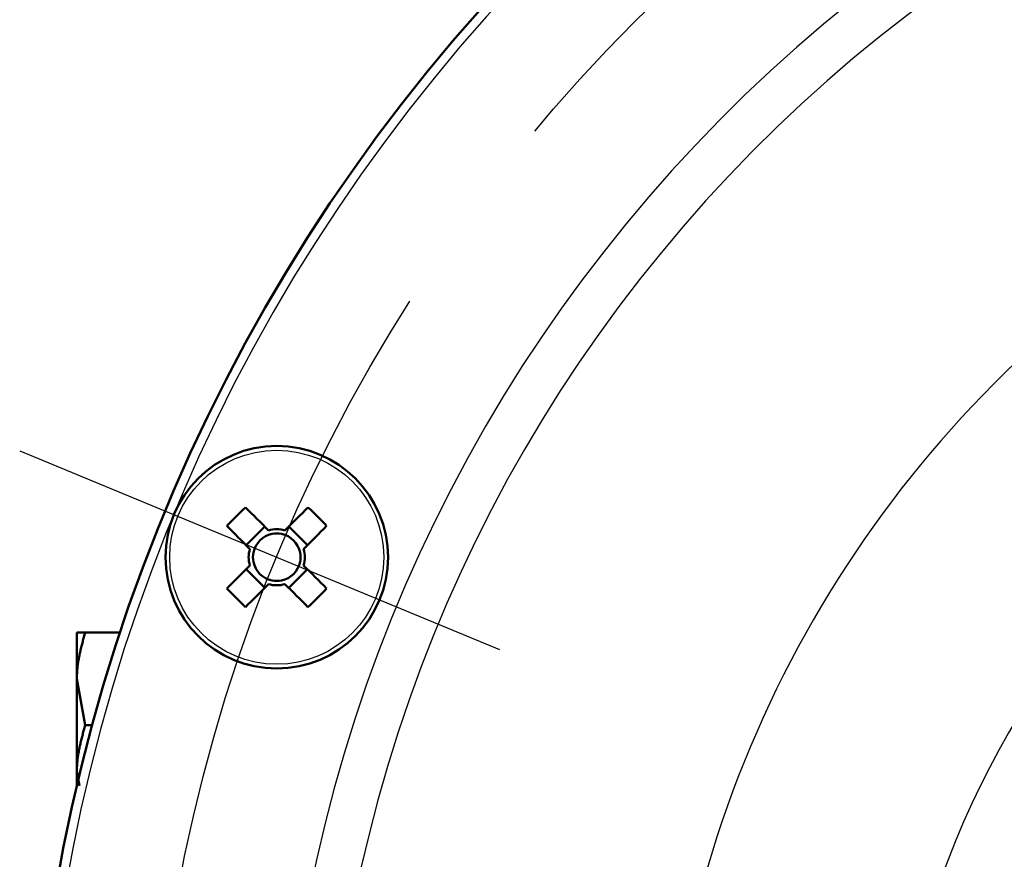
# Model space of a CAD drawing. Units: millimetres. Extents: x 21 to 1644, y -338 to 293.
# Drawn here: x 152 to 173, y 243 to 261 of the extents above; entities that cross this region are included whole.
import ezdxf

# ---------------------------------------------------------------- set-up
doc = ezdxf.new("R2010")
doc.units = ezdxf.units.MM
doc.header["$LTSCALE"] = 0.723453
doc.linetypes.add('CENTER', pattern=[50.8, 31.75, -6.35, 6.35, -6.35])
doc.layers.add('0001_71_00', color=7, linetype='Continuous')

msp = doc.modelspace()

# ---------------------------------------------------------------- linework, layer by layer
at = {"color": 7, "linetype": 'Continuous', "lineweight": 50}
for p, q in [((157.0622991, 250.4061723), (156.6571557, 250.0010259)), ((157.9895179, 250.0010259), (157.5843715, 250.4061723)), ((156.6571557, 249.4789535), (157.0622991, 249.0738086)), ((157.5843715, 249.0738086), (157.9895179, 249.4789535)), ((152.9757879, 248.1022735), (152.9757879, 247.0935359)), ((153.9177104, 248.1022735), (153.1559839, 248.1022735)), ((153.1559839, 246.0847982), (152.9757879, 247.0935359)), ((152.9757879, 247.0935359), (152.9757879, 245.0760606)), ((153.310819, 246.0847982), (153.1559839, 246.0847982)), ((153.0311664, 244.7660544), (152.9757879, 245.0760606)), ((152.9757879, 245.0760606), (152.9757879, 244.7566102))]:
    msp.add_line(p, q, dxfattribs=at)
for points in [[(157.1442651, 250.3242077), (157.0806614, 250.38781), (157.0172892, 250.4511852), (156.9541725, 250.5143004), (156.8913474, 250.577124), (156.828847, 250.6396244), (156.7667043, 250.7017686), (156.7049464, 250.7635264), (156.6436094, 250.8248649)], [(158.0030642, 250.8248649), (157.9417272, 250.7635264), (157.8799693, 250.7017686), (157.8178236, 250.6396244), (157.7553262, 250.577124), (157.6925011, 250.5143004), (157.6293844, 250.4511852), (157.5660092, 250.38781), (157.5024085, 250.3242077)], [(156.238463, 250.4197185), (156.2998, 250.35838), (156.3615579, 250.2966237), (156.4237036, 250.234478), (156.486201, 250.1719791), (156.5490261, 250.109154), (156.6121428, 250.0460388), (156.675518, 249.9826635), (156.7391187, 249.9190613)], [(157.9075549, 249.9190613), (157.9711556, 249.9826635), (158.0345308, 250.0460388), (158.0976475, 250.109154), (158.1604696, 250.1719791), (158.22297, 250.234478), (158.2851157, 250.2966237), (158.3468736, 250.35838), (158.4082106, 250.4197185)], [(156.7391187, 249.560918), (156.675518, 249.4973158), (156.6121428, 249.4339405), (156.5490261, 249.3708253), (156.486201, 249.3080017), (156.4237036, 249.2455013), (156.3615579, 249.1833572), (156.2998, 249.1216008), (156.238463, 249.0602623)], [(158.4082106, 249.0602623), (158.3468736, 249.1216008), (158.2851157, 249.1833572), (158.22297, 249.2455013), (158.1604696, 249.3080017), (158.0976475, 249.3708253), (158.0345308, 249.4339405), (157.9711556, 249.4973158), (157.9075549, 249.560918)], [(156.6436094, 248.6551159), (156.7049464, 248.7164544), (156.7667043, 248.7782107), (156.828847, 248.8403549), (156.8913474, 248.9028553), (156.9541725, 248.9656789), (157.0172892, 249.0287956), (157.0806614, 249.0921709), (157.1442651, 249.1557731)], [(157.5024085, 249.1557731), (157.5660092, 249.0921709), (157.6293844, 249.0287956), (157.6925011, 248.9656789), (157.7553262, 248.9028553), (157.8178236, 248.8403549), (157.8799693, 248.7782107), (157.9417272, 248.7164544), (158.0030642, 248.6551159)]]:
    msp.add_lwpolyline(points, dxfattribs=at)
msp.add_circle((157.3233366, 249.7399902), 2.4209709, dxfattribs=at)
at = {"color": 8, "linetype": 'Continuous', "lineweight": 25}
msp.add_circle((157.3233366, 249.7399902), 2.3288409, dxfattribs=at)
at = {"color": 7, "linetype": 'Continuous', "lineweight": 50}
for centre, radius, start, end in [((190.5008373, 235.9974194), 38.5337864, 7.86515343, 352.13484657), ((162.7563814, 244.3069465), 8.9358403, 133.16279062, 136.83720938), ((151.8902922, 244.3069465), 8.9358403, 43.16279062, 46.83720938), ((157.3233366, 249.7399902), 0.5166755, 101.32571991, 168.67428009), ((157.3233366, 249.7399902), 0.6110458, 72.95890397, 107.04109603), ((157.3233366, 249.7399902), 0.5166755, 78.67428009, 101.32571991), ((157.3233366, 249.7399902), 0.5166755, 11.32571991, 78.67428009), ((157.3233366, 249.7399902), 0.6110458, 162.95890397, 197.04109603), ((157.3233366, 249.7399902), 0.5166755, 168.67428009, 191.32571991), ((157.3233366, 249.7399902), 0.5166755, 348.67428009, 11.32571991), ((157.3233366, 249.7399902), 0.6110458, 342.95890397, 17.04109603), ((157.3233366, 249.7399902), 0.5166755, 191.32571991, 258.67428009), ((157.3233366, 249.7399902), 0.5166755, 281.32571991, 348.67428009), ((157.3233366, 249.7399902), 0.6110458, 252.95890397, 287.04109603), ((157.3233366, 249.7399902), 0.5166755, 258.67428009, 281.32571991), ((162.755742, 255.1723949), 8.9349365, 223.16260473, 226.83739527), ((151.8909315, 255.1723949), 8.9349365, 313.16260473, 316.83739527)]:
    msp.add_arc(centre, radius, start, end, dxfattribs=at)
at = {"color": 8, "linetype": 'Continuous', "lineweight": 25}
for radius, start, end in [(38.3320388, 7.86515343, 352.13484657), (33.0915211, 6.64884197, 353.35115803), (32.1062152, 6.57818684, 353.42181316), (24.8149515, 63.6590745, 165.18772545), (19.9061998, 8.74421957, 167.79807605)]:
    msp.add_arc((190.5008373, 235.9974194), radius, start, end, dxfattribs=at)
at = {"color": 7, "linetype": 'Continuous', "lineweight": 50}
for points, knots in [([(152.9757879, 247.0935359), (152.975969, 247.1105638), (152.9761316, 247.1446047), (152.9775714, 247.1956273), (152.9803389, 247.2465576), (152.9843251, 247.2973922), (152.9894674, 247.348136), (152.9956909, 247.3987948), (153.0029241, 247.4493743), (153.0110944, 247.4998802), (153.0201298, 247.5503181), (153.029958, 247.6006937), (153.040507, 247.6510127), (153.0517046, 247.7012809), (153.0634786, 247.7515038), (153.075757, 247.8016872), (153.0884678, 247.8518366), (153.1015384, 247.901958), (153.1148991, 247.9520562), (153.1329953, 248.0188487), (153.1468205, 248.0688901), (153.1559839, 248.1022735)], [0, 0, 0, 0, 0.0510865543, 0.1021209791, 0.1531103109, 0.2040870375, 0.2550789805, 0.3061090177, 0.3571953694, 0.4083519021, 0.4595884447, 0.5109111121, 0.5623226314, 0.6138226696, 0.665408158, 0.7170736139, 0.7688114572, 0.8206123225, 0.8724653658, 0.9243585663, 1.0282132334, 1.0282132334, 1.0282132334, 1.0282132334]), ([(152.9757879, 245.0760606), (152.975969, 245.0930885), (152.9761316, 245.1271294), (152.9775715, 245.178152), (152.980339, 245.2290823), (152.9843252, 245.2799168), (152.9894675, 245.3306606), (152.995691, 245.3813194), (153.0029241, 245.4318989), (153.0110945, 245.4824048), (153.0201299, 245.5328427), (153.0299581, 245.5832183), (153.0405071, 245.6335374), (153.0517046, 245.6838055), (153.0634787, 245.7340285), (153.0757571, 245.7842118), (153.0884679, 245.8343613), (153.1015384, 245.8844826), (153.1148992, 245.9345809), (153.1329954, 246.0013733), (153.1468205, 246.0514148), (153.1559839, 246.0847982)], [0, 0, 0, 0, 0.0510865434, 0.1021209583, 0.1531102824, 0.204087003, 0.2550789416, 0.3061089759, 0.3571953258, 0.4083518576, 0.4595884003, 0.5109110684, 0.5623225892, 0.6138226292, 0.6654081199, 0.7170735783, 0.7688114244, 0.8206122928, 0.8724653392, 0.924358543, 1.0282132168, 1.0282132168, 1.0282132168, 1.0282132168])]:
    msp.add_open_spline(points, degree=3, knots=knots, dxfattribs=at)
msp.add_open_spline([(153.1559839, 248.1022735), (153.1259512, 248.1022735), (153.0658859, 248.1022735), (153.0058206, 248.1022735), (152.9757879, 248.1022735)], degree=3, dxfattribs=at)
at = {"layer": '0001_71_00', "color": 7, "linetype": 'Continuous', "lineweight": 25}
msp.add_line((151.731623, 252.0561538), (162.1694884, 247.7326484), dxfattribs=at)
at = {"layer": '0001_71_00', "color": 7, "linetype": 'CENTER', "lineweight": 25}
msp.add_circle((190.5008373, 235.9974194), 35.911068, dxfattribs=at)

doc.saveas('drawing.dxf')
